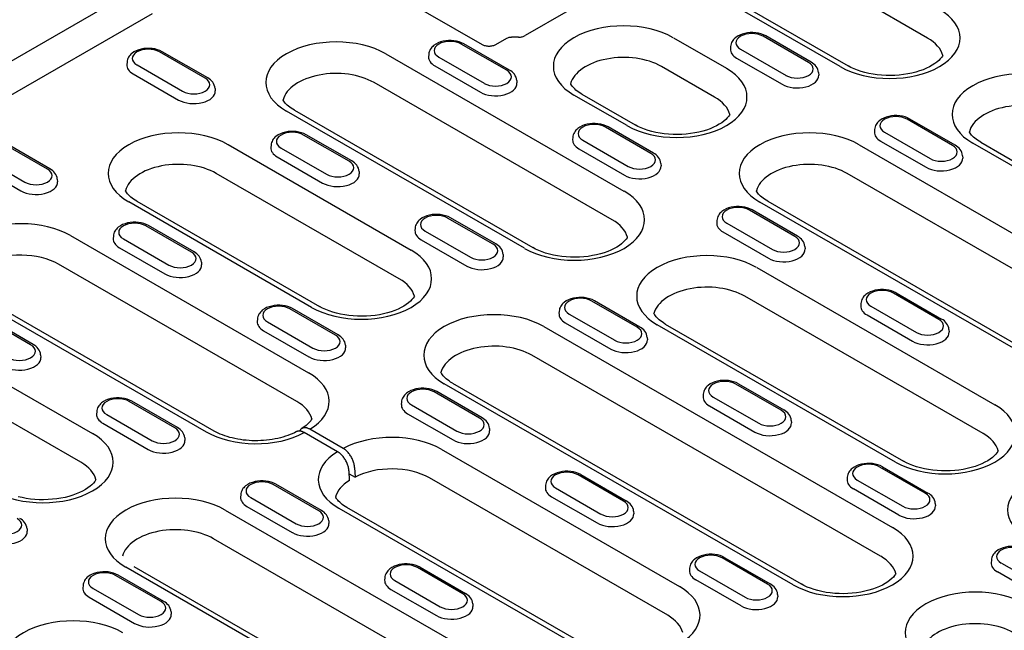
# Model space of a CAD drawing. Extents: x 98176 to 107591, y -2179 to 5233.
# Drawn here: x 98848 to 99014, y -1256 to -1153 of the extents above; entities that cross this region are included whole.
import ezdxf

# ---------------------------------------------------------------- set-up
doc = ezdxf.new("R2010")
doc.units = 0
doc.header["$LTSCALE"] = 2.5
doc.layers.add('DUENN-18', color=10, linetype='CONTINUOUS')
doc.layers.add('SICHTBAR', color=10, linetype='CONTINUOUS')

msp = doc.modelspace()

# ---------------------------------------------------------------- linework, layer by layer
at = {"layer": 'DUENN-18', "color": 133}
for p, q in [((99000.66, -1156.27), (98960.68, -1133.24)), ((98985.96, -1161.06), (98945.97, -1138.03)), ((98947.32, -1137.9), (98987.3, -1160.93)), ((98893.88, -1138.93), (98925.89, -1157.36)), ((98940.3, -1151.73), (98933.11, -1155.87)), ((98823.18, -1179.42), (98870.56, -1152.14)), ((98928.17, -1157.36), (98930.01, -1156.3)), ((98931.97, -1156.11), (98930.8, -1156.1)), ((98957.98, -1156.22), (98966.89, -1161.35)), ((98980.67, -1160.37), (98973.04, -1155.98)), ((98981.12, -1160.33), (98973.49, -1155.93)), ((98879.36, -1163.01), (98871.72, -1158.61)), ((98879.81, -1162.97), (98872.17, -1158.57)), ((98930.02, -1161.69), (98922.38, -1157.3)), ((98930.47, -1161.65), (98922.83, -1157.25)), ((98967.57, -1157.69), (98967.55, -1158.09)), ((98969.25, -1158.15), (98976.89, -1162.55)), ((98866.26, -1160.33), (98866.23, -1160.73)), ((98909.71, -1158.92), (98949.69, -1181.94)), ((98916.92, -1159.01), (98916.89, -1159.41)), ((98918.6, -1159.47), (98926.23, -1163.87)), ((98968.6, -1159.63), (98976.24, -1164.03)), ((98867.94, -1160.79), (98875.58, -1165.19)), ((98917.94, -1160.95), (98925.58, -1165.35)), ((98964.91, -1166.17), (98956, -1161.04)), ((98867.29, -1162.27), (98874.92, -1166.67)), ((98931.7, -1163.4), (98931.72, -1163.81)), ((98982.35, -1162.08), (98982.38, -1162.49)), ((98881.04, -1164.72), (98881.07, -1165.13)), ((98947.72, -1186.76), (98907.73, -1163.74)), ((98950.2, -1170.96), (98941.29, -1165.83)), ((98942.64, -1165.7), (98951.55, -1170.83)), ((98933.01, -1191.55), (98893.02, -1168.53)), ((98894.37, -1168.39), (98934.36, -1191.42)), ((99004.86, -1174.3), (98997.22, -1169.9)), ((99005.31, -1174.26), (98997.67, -1169.86)), ((98954.2, -1175.62), (98946.56, -1171.22)), ((98954.65, -1175.57), (98947.01, -1171.18)), ((98991.76, -1171.61), (98991.73, -1172.02)), ((98903.54, -1176.94), (98895.91, -1172.54)), ((98903.99, -1176.89), (98896.35, -1172.5)), ((98941.1, -1172.93), (98941.07, -1173.34)), ((98942.78, -1173.4), (98950.42, -1177.8)), ((98992.78, -1173.56), (99000.42, -1177.96)), ((98993.44, -1172.08), (99001.07, -1176.48)), ((98852.89, -1178.26), (98845.25, -1173.86)), ((98853.33, -1178.21), (98845.7, -1173.82)), ((98883.23, -1174.16), (98913.94, -1191.84)), ((98890.44, -1174.25), (98890.42, -1174.66)), ((98892.12, -1174.72), (98899.76, -1179.12)), ((98942.13, -1174.88), (98949.76, -1179.28)), ((98989.16, -1174.18), (99047.71, -1207.9)), ((99048.22, -1196.91), (99008.23, -1173.89)), ((99009.58, -1173.76), (99049.56, -1196.78)), ((98841.47, -1176.04), (98849.1, -1180.44)), ((98891.47, -1176.2), (98899.1, -1180.6)), ((99006.54, -1176.01), (99006.56, -1176.42)), ((98840.81, -1177.52), (98848.45, -1181.92)), ((98955.88, -1177.33), (98955.91, -1177.74)), ((98854.56, -1179.97), (98854.59, -1180.37)), ((98911.96, -1196.66), (98881.25, -1178.98)), ((98905.22, -1178.65), (98905.25, -1179.05)), ((99045.73, -1212.71), (98987.18, -1179)), ((98897.25, -1201.45), (98866.55, -1183.77)), ((98867.9, -1183.64), (98898.6, -1201.32)), ((98978.38, -1189.55), (98970.75, -1185.15)), ((98978.83, -1189.5), (98971.19, -1185.1)), ((99031.02, -1217.5), (98972.48, -1183.79)), ((98973.82, -1183.66), (99032.37, -1217.37)), ((98927.73, -1190.86), (98920.09, -1186.47)), ((98928.17, -1190.82), (98920.54, -1186.42)), ((98877.07, -1192.18), (98869.43, -1187.79)), ((98877.52, -1192.14), (98869.88, -1187.74)), ((98914.63, -1188.18), (98914.6, -1188.58)), ((98965.28, -1186.86), (98965.26, -1187.26)), ((98966.96, -1187.33), (98974.6, -1191.72)), ((98856.76, -1189.41), (98896.75, -1212.43)), ((98863.97, -1189.5), (98863.94, -1189.9)), ((98865.65, -1189.96), (98873.28, -1194.36)), ((98916.31, -1188.65), (98923.94, -1193.04)), ((98966.31, -1188.81), (98973.95, -1193.2)), ((98864.99, -1191.45), (98872.63, -1195.84)), ((98915.65, -1190.13), (98923.29, -1194.52)), ((98980.06, -1191.26), (98980.09, -1191.66)), ((98929.41, -1192.58), (98929.43, -1192.98)), ((98894.77, -1217.25), (98854.78, -1194.23)), ((98878.75, -1193.89), (98878.77, -1194.3)), ((98971.97, -1194.77), (99011.95, -1217.8)), ((98839.56, -1199.31), (98879.55, -1222.34)), ((98880.9, -1222.2), (98840.91, -1199.18)), ((99009.98, -1222.62), (98969.99, -1199.59)), ((99002.57, -1203.47), (98994.93, -1199.07)), ((98995.38, -1199.03), (99003.01, -1203.43)), ((98901.7, -1206.07), (98894.06, -1201.67)), ((98951.91, -1204.79), (98944.27, -1200.39)), ((98952.36, -1204.75), (98944.72, -1200.35)), ((98989.47, -1200.78), (98989.44, -1201.19)), ((98991.15, -1201.25), (98998.78, -1205.65)), ((98850.08, -1207.72), (98842.45, -1203.32)), ((98850.53, -1207.68), (98842.9, -1203.28)), ((98901.25, -1206.11), (98893.61, -1201.71)), ((98938.81, -1202.1), (98938.78, -1202.51)), ((98940.49, -1202.57), (98948.13, -1206.97)), ((98990.49, -1202.73), (98998.13, -1207.13)), ((98829.78, -1204.95), (98860.48, -1222.63)), ((98888.15, -1203.42), (98888.13, -1203.83)), ((98889.83, -1203.89), (98897.47, -1208.29)), ((98936.21, -1204.67), (98994.76, -1238.39)), ((98939.83, -1204.05), (98947.47, -1208.45)), ((98995.27, -1227.41), (98955.28, -1204.38)), ((98956.63, -1204.25), (98996.62, -1227.27)), ((98889.18, -1205.37), (98896.81, -1209.77)), ((98953.59, -1206.5), (98953.61, -1206.91)), ((99004.25, -1205.18), (99004.27, -1205.59)), ((98902.93, -1207.82), (98902.96, -1208.23)), ((98858.5, -1227.45), (98827.8, -1209.76)), ((98851.76, -1209.43), (98851.79, -1209.84)), ((98992.78, -1243.21), (98934.23, -1209.49)), ((98978.08, -1248), (98919.53, -1214.28)), ((98920.88, -1214.15), (98979.42, -1247.86)), ((98976.09, -1218.72), (98968.45, -1214.32)), ((98968.9, -1214.27), (98976.54, -1218.67)), ((98925.43, -1220.04), (98917.8, -1215.64)), ((98925.88, -1219.99), (98918.25, -1215.59)), ((98962.99, -1216.03), (98962.97, -1216.44)), ((98964.67, -1216.5), (98972.31, -1220.9)), ((98874.27, -1221.65), (98866.63, -1217.25)), ((98874.72, -1221.6), (98867.08, -1217.21)), ((98912.33, -1217.35), (98912.31, -1217.75)), ((98914.01, -1217.82), (98921.65, -1222.21)), ((98964.02, -1217.98), (98971.65, -1222.38)), ((98861.17, -1218.96), (98861.14, -1219.37)), ((98862.85, -1219.43), (98870.48, -1223.83)), ((98913.36, -1219.3), (98921, -1223.69)), ((98862.19, -1220.91), (98869.83, -1225.31)), ((98977.77, -1220.43), (98977.8, -1220.83)), ((98901.61, -1225.68), (98896.01, -1222.46)), ((98902.56, -1225.13), (98896.97, -1221.91)), ((98927.11, -1221.75), (98927.14, -1222.15)), ((98875.95, -1223.36), (98875.97, -1223.77)), ((98919.02, -1225.26), (98959.01, -1248.29)), ((98903.51, -1228.87), (98903.58, -1230.5)), ((98903.54, -1229.38), (98904.54, -1229.95)), ((98904.47, -1228.33), (98904.54, -1229.95)), ((98949.62, -1233.96), (98941.98, -1229.56)), ((98942.43, -1229.52), (98950.07, -1233.92)), ((99000.27, -1232.64), (98992.64, -1228.25)), ((98993.09, -1228.2), (99000.72, -1232.6)), ((98898.45, -1235.57), (98890.81, -1231.18)), ((98898.9, -1235.53), (98891.26, -1231.13)), ((98957.03, -1253.11), (98917.04, -1230.08)), ((98936.52, -1231.28), (98936.49, -1231.68)), ((98987.17, -1229.96), (98987.15, -1230.36)), ((98988.85, -1230.42), (98996.49, -1234.82)), ((98885.35, -1232.89), (98885.33, -1233.29)), ((98938.2, -1231.74), (98945.83, -1236.14)), ((98995.84, -1236.3), (98988.2, -1231.9)), ((98887.03, -1233.36), (98894.67, -1237.75)), ((98937.54, -1233.22), (98945.18, -1237.62)), ((99001.95, -1234.35), (99001.98, -1234.76)), ((98882.76, -1235.46), (98941.3, -1269.17)), ((98886.38, -1234.84), (98894.01, -1239.23)), ((98901.83, -1235.16), (98941.81, -1258.19)), ((98943.16, -1258.06), (98903.17, -1235.03)), ((98951.3, -1235.67), (98951.32, -1236.08)), ((98900.13, -1237.29), (98900.16, -1237.69)), ((98849.47, -1238.6), (98849.5, -1239.01)), ((98939.33, -1273.99), (98880.78, -1240.27)), ((98973.8, -1247.89), (98966.16, -1243.49)), ((98966.61, -1243.45), (98974.25, -1247.84)), ((99011.36, -1243.88), (99011.33, -1244.29)), ((99013.04, -1244.35), (99020.67, -1248.75)), ((98924.62, -1278.78), (98866.07, -1245.06)), ((98867.42, -1244.93), (98925.97, -1278.65)), ((98922.63, -1249.5), (98915, -1245.1)), ((98915.45, -1245.06), (98923.08, -1249.46)), ((98960.7, -1245.2), (98960.67, -1245.61)), ((98962.38, -1245.67), (98970.02, -1250.07)), ((99020.02, -1250.23), (99012.38, -1245.83)), ((98871.98, -1250.82), (98864.34, -1246.42)), ((98872.43, -1250.78), (98864.79, -1246.38)), ((98909.53, -1246.81), (98909.51, -1247.22)), ((98911.21, -1247.28), (98918.85, -1251.68)), ((98969.36, -1251.55), (98961.73, -1247.15)), ((98858.88, -1248.13), (98858.85, -1248.54)), ((98860.56, -1248.6), (98868.19, -1253)), ((98910.56, -1248.76), (98918.2, -1253.16)), ((98975.48, -1249.6), (98975.51, -1250)), ((98859.9, -1250.08), (98867.54, -1254.48)), ((98924.31, -1251.21), (98924.34, -1251.62)), ((98873.66, -1252.53), (98873.68, -1252.94))]:
    msp.add_line(p, q, dxfattribs=at)
at = {"layer": 'DUENN-18', "color": 133, "flags": 128}
for points in [[(98973.49, -1155.93), (98973.1, -1155.74), (98972.68, -1155.59), (98972.25, -1155.47), (98971.8, -1155.4), (98971.34, -1155.36), (98970.88, -1155.37), (98970.42, -1155.41), (98969.97, -1155.49), (98969.54, -1155.61), (98969.13, -1155.77), (98968.74, -1155.97), (98968.4, -1156.21), (98968.24, -1156.35), (98968.09, -1156.5), (98967.95, -1156.67), (98967.84, -1156.85), (98967.74, -1157.04), (98967.66, -1157.25), (98967.6, -1157.46), (98967.57, -1157.69)], [(98922.83, -1157.25), (98922.44, -1157.06), (98922.03, -1156.91), (98921.59, -1156.79), (98921.14, -1156.72), (98920.68, -1156.68), (98920.22, -1156.69), (98919.76, -1156.73), (98919.31, -1156.81), (98918.88, -1156.93), (98918.47, -1157.09), (98918.09, -1157.29), (98917.74, -1157.53), (98917.58, -1157.67), (98917.43, -1157.82), (98917.3, -1157.99), (98917.18, -1158.17), (98917.08, -1158.36), (98917, -1158.57), (98916.94, -1158.78), (98916.92, -1159.01)], [(98930.01, -1156.3), (98930.19, -1156.21), (98930.39, -1156.15), (98930.59, -1156.11), (98930.8, -1156.1)], [(98931.97, -1156.11), (98932.14, -1156.11), (98932.3, -1156.1), (98932.46, -1156.08), (98932.62, -1156.05), (98932.76, -1156.01), (98932.89, -1155.97), (98933.01, -1155.92), (98933.11, -1155.87)], [(98872.17, -1158.57), (98871.78, -1158.38), (98871.37, -1158.23), (98870.93, -1158.11), (98870.48, -1158.04), (98870.02, -1158), (98869.56, -1158.01), (98869.1, -1158.05), (98868.65, -1158.13), (98868.22, -1158.25), (98867.81, -1158.41), (98867.43, -1158.61), (98867.08, -1158.85), (98866.92, -1158.99), (98866.77, -1159.14), (98866.64, -1159.31), (98866.52, -1159.49), (98866.42, -1159.68), (98866.34, -1159.89), (98866.29, -1160.1), (98866.26, -1160.33)], [(98925.89, -1157.36), (98925.99, -1157.41), (98926.11, -1157.46), (98926.24, -1157.51), (98926.38, -1157.55), (98926.54, -1157.58), (98926.7, -1157.6), (98926.86, -1157.61), (98927.03, -1157.62)], [(98927.03, -1157.62), (98927.2, -1157.61), (98927.36, -1157.6), (98927.52, -1157.58), (98927.68, -1157.55), (98927.82, -1157.51), (98927.95, -1157.46), (98928.07, -1157.41), (98928.17, -1157.36)], [(98982.35, -1162.08), (98982.31, -1161.8), (98982.23, -1161.53), (98982.1, -1161.27), (98981.95, -1161.04), (98981.77, -1160.83), (98981.57, -1160.64), (98981.36, -1160.48), (98981.12, -1160.33)], [(98931.7, -1163.4), (98931.65, -1163.12), (98931.57, -1162.84), (98931.45, -1162.59), (98931.29, -1162.36), (98931.12, -1162.15), (98930.92, -1161.96), (98930.7, -1161.8), (98930.47, -1161.65)], [(98881.04, -1164.72), (98881, -1164.44), (98880.91, -1164.16), (98880.79, -1163.91), (98880.64, -1163.68), (98880.46, -1163.47), (98880.26, -1163.28), (98880.04, -1163.12), (98879.81, -1162.97)], [(98997.67, -1169.86), (98997.28, -1169.66), (98996.87, -1169.51), (98996.43, -1169.4), (98995.98, -1169.33), (98995.52, -1169.29), (98995.06, -1169.29), (98994.6, -1169.34), (98994.15, -1169.42), (98993.72, -1169.53), (98993.31, -1169.69), (98992.93, -1169.89), (98992.58, -1170.14), (98992.42, -1170.28), (98992.27, -1170.43), (98992.14, -1170.6), (98992.02, -1170.78), (98991.92, -1170.97), (98991.84, -1171.17), (98991.78, -1171.39), (98991.76, -1171.61)], [(98896.35, -1172.5), (98895.97, -1172.3), (98895.55, -1172.15), (98895.12, -1172.04), (98894.67, -1171.96), (98894.21, -1171.93), (98893.74, -1171.93), (98893.29, -1171.97), (98892.84, -1172.05), (98892.41, -1172.17), (98892, -1172.33), (98891.61, -1172.53), (98891.26, -1172.78), (98891.1, -1172.92), (98890.96, -1173.07), (98890.82, -1173.24), (98890.7, -1173.42), (98890.6, -1173.61), (98890.53, -1173.81), (98890.47, -1174.03), (98890.44, -1174.25)], [(98947.01, -1171.18), (98946.62, -1170.98), (98946.21, -1170.83), (98945.78, -1170.72), (98945.32, -1170.64), (98944.86, -1170.61), (98944.4, -1170.61), (98943.94, -1170.65), (98943.49, -1170.73), (98943.06, -1170.85), (98942.65, -1171.01), (98942.27, -1171.21), (98941.92, -1171.46), (98941.76, -1171.6), (98941.61, -1171.75), (98941.48, -1171.92), (98941.36, -1172.1), (98941.26, -1172.29), (98941.18, -1172.49), (98941.13, -1172.71), (98941.1, -1172.93)], [(99006.54, -1176.01), (99006.49, -1175.72), (99006.41, -1175.45), (99006.29, -1175.2), (99006.13, -1174.97), (99005.96, -1174.76), (99005.76, -1174.57), (99005.54, -1174.4), (99005.31, -1174.26)], [(98905.22, -1178.65), (98905.18, -1178.36), (98905.1, -1178.09), (98904.97, -1177.84), (98904.82, -1177.6), (98904.64, -1177.4), (98904.44, -1177.21), (98904.22, -1177.04), (98903.99, -1176.89)], [(98955.88, -1177.33), (98955.84, -1177.04), (98955.75, -1176.77), (98955.63, -1176.52), (98955.48, -1176.29), (98955.3, -1176.08), (98955.1, -1175.89), (98954.88, -1175.72), (98954.65, -1175.57)], [(98854.56, -1179.97), (98854.52, -1179.68), (98854.44, -1179.41), (98854.32, -1179.16), (98854.16, -1178.92), (98853.98, -1178.71), (98853.78, -1178.53), (98853.57, -1178.36), (98853.33, -1178.21)], [(98971.19, -1185.1), (98970.81, -1184.91), (98970.39, -1184.76), (98969.96, -1184.65), (98969.51, -1184.57), (98969.05, -1184.54), (98968.58, -1184.54), (98968.13, -1184.58), (98967.68, -1184.66), (98967.25, -1184.78), (98966.84, -1184.94), (98966.45, -1185.14), (98966.1, -1185.38), (98965.94, -1185.52), (98965.8, -1185.68), (98965.66, -1185.84), (98965.54, -1186.02), (98965.44, -1186.21), (98965.37, -1186.42), (98965.31, -1186.64), (98965.28, -1186.86)], [(98920.54, -1186.42), (98920.15, -1186.23), (98919.74, -1186.08), (98919.3, -1185.96), (98918.85, -1185.89), (98918.39, -1185.85), (98917.93, -1185.86), (98917.47, -1185.9), (98917.02, -1185.98), (98916.59, -1186.1), (98916.18, -1186.26), (98915.8, -1186.46), (98915.45, -1186.7), (98915.29, -1186.84), (98915.14, -1187), (98915.01, -1187.16), (98914.89, -1187.34), (98914.79, -1187.53), (98914.71, -1187.74), (98914.65, -1187.96), (98914.63, -1188.18)], [(98869.88, -1187.74), (98869.49, -1187.55), (98869.08, -1187.4), (98868.64, -1187.28), (98868.19, -1187.21), (98867.73, -1187.17), (98867.27, -1187.18), (98866.81, -1187.22), (98866.36, -1187.3), (98865.93, -1187.42), (98865.52, -1187.58), (98865.14, -1187.78), (98864.79, -1188.02), (98864.63, -1188.16), (98864.48, -1188.31), (98864.35, -1188.48), (98864.23, -1188.66), (98864.13, -1188.85), (98864.05, -1189.06), (98864, -1189.27), (98863.97, -1189.5)], [(98980.06, -1191.26), (98980.02, -1190.97), (98979.94, -1190.7), (98979.81, -1190.44), (98979.66, -1190.21), (98979.48, -1190), (98979.28, -1189.82), (98979.06, -1189.65), (98978.83, -1189.5)], [(98929.41, -1192.58), (98929.36, -1192.29), (98929.28, -1192.02), (98929.16, -1191.76), (98929, -1191.53), (98928.82, -1191.32), (98928.62, -1191.13), (98928.41, -1190.97), (98928.17, -1190.82)], [(98878.75, -1193.89), (98878.71, -1193.61), (98878.62, -1193.34), (98878.5, -1193.08), (98878.35, -1192.85), (98878.17, -1192.64), (98877.97, -1192.45), (98877.75, -1192.29), (98877.52, -1192.14)], [(98944.72, -1200.35), (98944.33, -1200.16), (98943.92, -1200), (98943.48, -1199.89), (98943.03, -1199.82), (98942.57, -1199.78), (98942.11, -1199.78), (98941.65, -1199.83), (98941.2, -1199.91), (98940.77, -1200.03), (98940.36, -1200.18), (98939.98, -1200.38), (98939.63, -1200.63), (98939.47, -1200.77), (98939.32, -1200.92), (98939.19, -1201.09), (98939.07, -1201.27), (98938.97, -1201.46), (98938.89, -1201.67), (98938.84, -1201.88), (98938.81, -1202.1)], [(98995.38, -1199.03), (98994.99, -1198.84), (98994.58, -1198.68), (98994.14, -1198.57), (98993.69, -1198.5), (98993.23, -1198.46), (98992.77, -1198.46), (98992.31, -1198.51), (98991.86, -1198.59), (98991.43, -1198.71), (98991.02, -1198.87), (98990.64, -1199.06), (98990.29, -1199.31), (98990.13, -1199.45), (98989.98, -1199.6), (98989.85, -1199.77), (98989.73, -1199.95), (98989.63, -1200.14), (98989.55, -1200.35), (98989.49, -1200.56), (98989.47, -1200.78)], [(98894.06, -1201.67), (98893.68, -1201.47), (98893.26, -1201.32), (98892.83, -1201.21), (98892.38, -1201.14), (98891.92, -1201.1), (98891.45, -1201.1), (98890.99, -1201.15), (98890.55, -1201.23), (98890.11, -1201.34), (98889.7, -1201.5), (98889.32, -1201.7), (98888.97, -1201.95), (98888.81, -1202.09), (98888.67, -1202.24), (98888.53, -1202.41), (98888.41, -1202.59), (98888.31, -1202.78), (98888.23, -1202.98), (98888.18, -1203.2), (98888.15, -1203.42)], [(98953.59, -1206.5), (98953.55, -1206.22), (98953.46, -1205.94), (98953.34, -1205.69), (98953.19, -1205.46), (98953.01, -1205.25), (98952.81, -1205.06), (98952.59, -1204.89), (98952.36, -1204.75)], [(99004.25, -1205.18), (99004.2, -1204.9), (99004.12, -1204.62), (99004, -1204.37), (99003.84, -1204.14), (99003.66, -1203.93), (99003.47, -1203.74), (99003.25, -1203.57), (99003.01, -1203.43)], [(98902.93, -1207.82), (98902.89, -1207.53), (98902.8, -1207.26), (98902.68, -1207.01), (98902.53, -1206.78), (98902.35, -1206.57), (98902.15, -1206.38), (98901.93, -1206.21), (98901.7, -1206.07)], [(98851.76, -1209.43), (98851.72, -1209.15), (98851.64, -1208.87), (98851.52, -1208.62), (98851.36, -1208.39), (98851.18, -1208.18), (98850.98, -1207.99), (98850.77, -1207.83), (98850.53, -1207.68)], [(98968.9, -1214.27), (98968.52, -1214.08), (98968.1, -1213.93), (98967.67, -1213.82), (98967.22, -1213.74), (98966.76, -1213.71), (98966.29, -1213.71), (98965.84, -1213.75), (98965.39, -1213.83), (98964.95, -1213.95), (98964.54, -1214.11), (98964.16, -1214.31), (98963.81, -1214.55), (98963.65, -1214.69), (98963.51, -1214.85), (98963.37, -1215.01), (98963.25, -1215.19), (98963.15, -1215.39), (98963.07, -1215.59), (98963.02, -1215.81), (98962.99, -1216.03)], [(98918.25, -1215.59), (98917.86, -1215.4), (98917.45, -1215.25), (98917.01, -1215.14), (98916.56, -1215.06), (98916.1, -1215.03), (98915.64, -1215.03), (98915.18, -1215.07), (98914.73, -1215.15), (98914.3, -1215.27), (98913.89, -1215.43), (98913.5, -1215.63), (98913.16, -1215.87), (98913, -1216.01), (98912.85, -1216.17), (98912.71, -1216.33), (98912.6, -1216.51), (98912.5, -1216.71), (98912.42, -1216.91), (98912.36, -1217.13), (98912.33, -1217.35)], [(98867.08, -1217.21), (98866.69, -1217.01), (98866.28, -1216.86), (98865.84, -1216.75), (98865.39, -1216.67), (98864.93, -1216.64), (98864.47, -1216.64), (98864.01, -1216.68), (98863.56, -1216.76), (98863.13, -1216.88), (98862.72, -1217.04), (98862.34, -1217.24), (98861.99, -1217.49), (98861.83, -1217.63), (98861.68, -1217.78), (98861.55, -1217.95), (98861.43, -1218.13), (98861.33, -1218.32), (98861.25, -1218.52), (98861.2, -1218.74), (98861.17, -1218.96)], [(98977.77, -1220.43), (98977.73, -1220.14), (98977.64, -1219.87), (98977.52, -1219.61), (98977.37, -1219.38), (98977.19, -1219.17), (98976.99, -1218.99), (98976.77, -1218.82), (98976.54, -1218.67)], [(98927.11, -1221.75), (98927.07, -1221.46), (98926.99, -1221.19), (98926.87, -1220.93), (98926.71, -1220.7), (98926.53, -1220.49), (98926.33, -1220.31), (98926.12, -1220.14), (98925.88, -1219.99)], [(98875.95, -1223.36), (98875.91, -1223.07), (98875.82, -1222.8), (98875.7, -1222.55), (98875.55, -1222.31), (98875.37, -1222.11), (98875.17, -1221.92), (98874.95, -1221.75), (98874.72, -1221.6)], [(98894.68, -1222.32), (98894.36, -1222.49), (98894.01, -1222.65), (98893.64, -1222.81), (98893.25, -1222.95), (98892.85, -1223.09), (98892.44, -1223.22), (98892, -1223.33), (98891.56, -1223.44), (98891.11, -1223.53), (98890.64, -1223.62), (98890.17, -1223.69), (98889.69, -1223.74), (98889.2, -1223.78), (98888.72, -1223.81), (98888.22, -1223.83), (98887.73, -1223.83), (98887.24, -1223.82), (98886.75, -1223.8), (98886.26, -1223.76), (98885.78, -1223.71), (98885.31, -1223.64), (98884.84, -1223.56), (98884.38, -1223.47), (98883.93, -1223.37), (98883.5, -1223.26), (98883.08, -1223.13), (98882.67, -1223), (98882.28, -1222.86), (98881.9, -1222.7), (98881.55, -1222.54), (98881.21, -1222.38), (98880.9, -1222.2)], [(98896.01, -1222.46), (98895.95, -1222.43), (98895.89, -1222.4), (98895.83, -1222.37), (98895.77, -1222.34), (98895.71, -1222.32), (98895.65, -1222.29), (98895.59, -1222.27), (98895.53, -1222.26), (98895.47, -1222.24), (98895.41, -1222.23), (98895.35, -1222.22), (98895.29, -1222.21), (98895.24, -1222.21), (98895.18, -1222.2), (98895.13, -1222.2), (98895.08, -1222.21), (98895.02, -1222.21), (98894.97, -1222.22), (98894.92, -1222.23), (98894.87, -1222.24), (98894.82, -1222.26), (98894.77, -1222.28), (98894.73, -1222.3), (98894.68, -1222.32)], [(98896.97, -1221.91), (98896.87, -1221.86), (98896.78, -1221.82), (98896.69, -1221.78), (98896.6, -1221.74), (98896.51, -1221.72), (98896.43, -1221.69), (98896.34, -1221.67), (98896.25, -1221.66), (98896.17, -1221.66), (98896.09, -1221.65), (98896.01, -1221.66), (98895.93, -1221.67), (98895.86, -1221.68), (98895.78, -1221.71), (98895.71, -1221.73), (98895.65, -1221.76), (98895.58, -1221.8), (98895.52, -1221.84), (98895.46, -1221.89), (98895.41, -1221.95), (98895.36, -1222), (98895.31, -1222.07), (98895.27, -1222.13), (98895.23, -1222.21)], [(98903.51, -1228.87), (98903.5, -1228.73), (98903.48, -1228.58), (98903.46, -1228.43), (98903.43, -1228.28), (98903.39, -1228.12), (98903.34, -1227.97), (98903.29, -1227.81), (98903.23, -1227.66), (98903.16, -1227.5), (98903.09, -1227.35), (98903.01, -1227.2), (98902.92, -1227.05), (98902.83, -1226.9), (98902.74, -1226.76), (98902.64, -1226.63), (98902.53, -1226.5), (98902.42, -1226.37), (98902.31, -1226.25), (98902.2, -1226.14), (98902.09, -1226.03), (98901.97, -1225.93), (98901.85, -1225.84), (98901.73, -1225.76), (98901.61, -1225.68)], [(98904.47, -1228.33), (98904.46, -1228.18), (98904.44, -1228.03), (98904.41, -1227.88), (98904.38, -1227.73), (98904.34, -1227.57), (98904.29, -1227.42), (98904.24, -1227.26), (98904.18, -1227.11), (98904.11, -1226.95), (98904.04, -1226.8), (98903.96, -1226.65), (98903.88, -1226.5), (98903.79, -1226.35), (98903.69, -1226.21), (98903.59, -1226.08), (98903.49, -1225.95), (98903.38, -1225.82), (98903.27, -1225.7), (98903.16, -1225.59), (98903.04, -1225.48), (98902.92, -1225.38), (98902.8, -1225.29), (98902.68, -1225.21), (98902.56, -1225.13)], [(98993.09, -1228.2), (98992.7, -1228.01), (98992.29, -1227.86), (98991.85, -1227.74), (98991.4, -1227.67), (98990.94, -1227.63), (98990.48, -1227.64), (98990.02, -1227.68), (98989.57, -1227.76), (98989.14, -1227.88), (98988.73, -1228.04), (98988.34, -1228.24), (98988, -1228.48), (98987.84, -1228.62), (98987.69, -1228.77), (98987.55, -1228.94), (98987.44, -1229.12), (98987.34, -1229.31), (98987.26, -1229.52), (98987.2, -1229.73), (98987.17, -1229.96)], [(98942.43, -1229.52), (98942.04, -1229.33), (98941.63, -1229.17), (98941.19, -1229.06), (98940.74, -1228.99), (98940.28, -1228.95), (98939.82, -1228.96), (98939.36, -1229), (98938.91, -1229.08), (98938.48, -1229.2), (98938.07, -1229.36), (98937.69, -1229.56), (98937.34, -1229.8), (98937.18, -1229.94), (98937.03, -1230.09), (98936.9, -1230.26), (98936.78, -1230.44), (98936.68, -1230.63), (98936.6, -1230.84), (98936.55, -1231.05), (98936.52, -1231.28)], [(98891.26, -1231.13), (98890.88, -1230.94), (98890.46, -1230.79), (98890.03, -1230.67), (98889.58, -1230.6), (98889.12, -1230.56), (98888.65, -1230.57), (98888.19, -1230.61), (98887.75, -1230.69), (98887.31, -1230.81), (98886.9, -1230.97), (98886.52, -1231.17), (98886.17, -1231.41), (98886.01, -1231.55), (98885.87, -1231.71), (98885.73, -1231.87), (98885.61, -1232.05), (98885.51, -1232.24), (98885.43, -1232.45), (98885.38, -1232.67), (98885.35, -1232.89)], [(99001.95, -1234.35), (99001.91, -1234.07), (99001.83, -1233.79), (99001.71, -1233.54), (99001.55, -1233.31), (99001.37, -1233.1), (99001.17, -1232.91), (99000.96, -1232.75), (99000.72, -1232.6)], [(98951.3, -1235.67), (98951.26, -1235.39), (98951.17, -1235.11), (98951.05, -1234.86), (98950.9, -1234.63), (98950.72, -1234.42), (98950.52, -1234.23), (98950.3, -1234.07), (98950.07, -1233.92)], [(98900.13, -1237.29), (98900.09, -1237), (98900, -1236.73), (98899.88, -1236.47), (98899.73, -1236.24), (98899.55, -1236.03), (98899.35, -1235.84), (98899.13, -1235.68), (98898.9, -1235.53)], [(98849.47, -1238.6), (98849.43, -1238.32), (98849.35, -1238.05), (98849.23, -1237.79), (98849.07, -1237.56), (98848.89, -1237.35), (98848.69, -1237.16), (98848.48, -1237), (98848.24, -1236.85)], [(98966.61, -1243.45), (98966.23, -1243.25), (98965.81, -1243.1), (98965.38, -1242.99), (98964.93, -1242.91), (98964.47, -1242.88), (98964, -1242.88), (98963.54, -1242.92), (98963.1, -1243), (98962.66, -1243.12), (98962.25, -1243.28), (98961.87, -1243.48), (98961.52, -1243.73), (98961.36, -1243.87), (98961.22, -1244.02), (98961.08, -1244.19), (98960.96, -1244.36), (98960.86, -1244.56), (98960.78, -1244.76), (98960.73, -1244.98), (98960.7, -1245.2)], [(99017.27, -1242.13), (99016.88, -1241.93), (99016.47, -1241.78), (99016.03, -1241.67), (99015.58, -1241.59), (99015.12, -1241.56), (99014.66, -1241.56), (99014.2, -1241.6), (99013.75, -1241.68), (99013.32, -1241.8), (99012.91, -1241.96), (99012.53, -1242.16), (99012.18, -1242.41), (99012.02, -1242.55), (99011.87, -1242.7), (99011.74, -1242.87), (99011.62, -1243.05), (99011.52, -1243.24), (99011.44, -1243.44), (99011.39, -1243.66), (99011.36, -1243.88)], [(98915.45, -1245.06), (98915.06, -1244.87), (98914.65, -1244.71), (98914.21, -1244.6), (98913.76, -1244.53), (98913.3, -1244.49), (98912.84, -1244.49), (98912.38, -1244.54), (98911.93, -1244.62), (98911.5, -1244.74), (98911.09, -1244.89), (98910.7, -1245.09), (98910.36, -1245.34), (98910.2, -1245.48), (98910.05, -1245.63), (98909.91, -1245.8), (98909.8, -1245.98), (98909.7, -1246.17), (98909.62, -1246.38), (98909.56, -1246.59), (98909.53, -1246.81)], [(98864.79, -1246.38), (98864.4, -1246.19), (98863.99, -1246.03), (98863.55, -1245.92), (98863.1, -1245.85), (98862.64, -1245.81), (98862.18, -1245.81), (98861.72, -1245.86), (98861.27, -1245.94), (98860.84, -1246.05), (98860.43, -1246.21), (98860.05, -1246.41), (98859.7, -1246.66), (98859.54, -1246.8), (98859.39, -1246.95), (98859.26, -1247.12), (98859.14, -1247.3), (98859.04, -1247.49), (98858.96, -1247.7), (98858.91, -1247.91), (98858.88, -1248.13)], [(98975.48, -1249.6), (98975.44, -1249.31), (98975.35, -1249.04), (98975.23, -1248.79), (98975.08, -1248.55), (98974.9, -1248.35), (98974.7, -1248.16), (98974.48, -1247.99), (98974.25, -1247.84)], [(98924.31, -1251.21), (98924.27, -1250.93), (98924.19, -1250.65), (98924.07, -1250.4), (98923.91, -1250.17), (98923.73, -1249.96), (98923.53, -1249.77), (98923.32, -1249.6), (98923.08, -1249.46)], [(98873.66, -1252.53), (98873.62, -1252.24), (98873.53, -1251.97), (98873.41, -1251.72), (98873.26, -1251.49), (98873.08, -1251.28), (98872.88, -1251.09), (98872.66, -1250.92), (98872.43, -1250.78)]]:
    msp.add_lwpolyline(points, dxfattribs=at)
at = {"layer": 'DUENN-18', "color": 133}
for points in [[(99003.2, -1159.18), (99003.14, -1159.29), (99002.99, -1159.52), (99002.79, -1159.76), (99002.53, -1160.03), (99002.22, -1160.3), (99001.86, -1160.57), (99001.44, -1160.84), (99000.98, -1161.1), (99000.46, -1161.35), (98999.91, -1161.59), (98999.31, -1161.8), (98998.68, -1161.99), (98998.02, -1162.15), (98997.33, -1162.29), (98996.62, -1162.4), (98995.9, -1162.49), (98995.16, -1162.54), (98994.42, -1162.56), (98993.68, -1162.55), (98992.94, -1162.51), (98992.21, -1162.43), (98991.5, -1162.33), (98990.8, -1162.2), (98990.13, -1162.05), (98989.49, -1161.86), (98988.88, -1161.66), (98988.31, -1161.43), (98987.79, -1161.19), (98987.3, -1160.93)], [(98942.64, -1165.7), (98942.35, -1165.53), (98942.09, -1165.35), (98941.85, -1165.18), (98941.63, -1165), (98941.43, -1164.82), (98941.26, -1164.65), (98941.1, -1164.48), (98940.97, -1164.32), (98940.86, -1164.17), (98940.77, -1164.02), (98940.73, -1163.94)], [(98894.37, -1168.39), (98894.08, -1168.22), (98893.82, -1168.05), (98893.58, -1167.87), (98893.36, -1167.69), (98893.16, -1167.52), (98892.99, -1167.34), (98892.83, -1167.18), (98892.7, -1167.01), (98892.59, -1166.86), (98892.5, -1166.71), (98892.46, -1166.64)], [(98967.45, -1169.08), (98967.39, -1169.19), (98967.23, -1169.42), (98967.03, -1169.66), (98966.78, -1169.93), (98966.47, -1170.2), (98966.1, -1170.47), (98965.69, -1170.74), (98965.22, -1171), (98964.71, -1171.25), (98964.15, -1171.49), (98963.55, -1171.7), (98962.92, -1171.89), (98962.26, -1172.06), (98961.57, -1172.19), (98960.87, -1172.31), (98960.14, -1172.39), (98959.41, -1172.44), (98958.67, -1172.46), (98957.92, -1172.45), (98957.19, -1172.41), (98956.46, -1172.34), (98955.74, -1172.23), (98955.05, -1172.1), (98954.38, -1171.95), (98953.74, -1171.76), (98953.13, -1171.56), (98952.56, -1171.33), (98952.03, -1171.09), (98951.55, -1170.83)], [(99009.58, -1173.76), (99009.29, -1173.58), (99009.03, -1173.41), (99008.79, -1173.23), (99008.57, -1173.06), (99008.37, -1172.88), (99008.19, -1172.71), (99008.04, -1172.54), (99007.91, -1172.38), (99007.8, -1172.22), (99007.71, -1172.07), (99007.67, -1172)], [(98867.9, -1183.64), (98867.61, -1183.47), (98867.35, -1183.29), (98867.1, -1183.11), (98866.88, -1182.94), (98866.69, -1182.76), (98866.51, -1182.59), (98866.36, -1182.42), (98866.23, -1182.26), (98866.12, -1182.1), (98866.03, -1181.96), (98865.99, -1181.88)], [(98973.82, -1183.66), (98973.54, -1183.48), (98973.27, -1183.31), (98973.03, -1183.13), (98972.81, -1182.96), (98972.61, -1182.78), (98972.44, -1182.61), (98972.29, -1182.44), (98972.16, -1182.28), (98972.05, -1182.12), (98971.96, -1181.98), (98971.92, -1181.9)], [(98950.25, -1189.67), (98950.2, -1189.78), (98950.04, -1190.01), (98949.84, -1190.25), (98949.58, -1190.52), (98949.27, -1190.79), (98948.91, -1191.06), (98948.49, -1191.33), (98948.03, -1191.59), (98947.51, -1191.84), (98946.96, -1192.08), (98946.36, -1192.29), (98945.73, -1192.48), (98945.07, -1192.65), (98944.38, -1192.78), (98943.67, -1192.9), (98942.95, -1192.98), (98942.21, -1193.03), (98941.47, -1193.05), (98940.73, -1193.04), (98939.99, -1193), (98939.26, -1192.93), (98938.55, -1192.82), (98937.86, -1192.69), (98937.19, -1192.54), (98936.54, -1192.35), (98935.94, -1192.15), (98935.37, -1191.92), (98934.84, -1191.68), (98934.36, -1191.42)], [(98914.5, -1199.57), (98914.44, -1199.68), (98914.29, -1199.91), (98914.08, -1200.15), (98913.83, -1200.42), (98913.52, -1200.69), (98913.15, -1200.96), (98912.74, -1201.23), (98912.27, -1201.5), (98911.76, -1201.74), (98911.2, -1201.98), (98910.61, -1202.19), (98909.98, -1202.38), (98909.31, -1202.55), (98908.63, -1202.69), (98907.92, -1202.8), (98907.19, -1202.88), (98906.46, -1202.93), (98905.72, -1202.95), (98904.98, -1202.94), (98904.24, -1202.9), (98903.51, -1202.83), (98902.8, -1202.73), (98902.1, -1202.6), (98901.43, -1202.44), (98900.79, -1202.26), (98900.18, -1202.05), (98899.61, -1201.82), (98899.08, -1201.58), (98898.6, -1201.32)], [(98956.63, -1204.25), (98956.34, -1204.07), (98956.08, -1203.9), (98955.84, -1203.72), (98955.62, -1203.55), (98955.42, -1203.37), (98955.25, -1203.2), (98955.09, -1203.03), (98954.96, -1202.87), (98954.85, -1202.71), (98954.76, -1202.57), (98954.72, -1202.49)], [(98920.88, -1214.15), (98920.59, -1213.98), (98920.33, -1213.8), (98920.08, -1213.62), (98919.86, -1213.45), (98919.67, -1213.27), (98919.49, -1213.1), (98919.34, -1212.93), (98919.21, -1212.77), (98919.1, -1212.61), (98919.01, -1212.47), (98918.97, -1212.39)], [(98897.3, -1220.15), (98897.29, -1220.19), (98897.2, -1220.33), (98897.1, -1220.48), (98896.99, -1220.63), (98896.85, -1220.79), (98896.69, -1220.95), (98896.51, -1221.12), (98896.31, -1221.29), (98896.09, -1221.46), (98895.85, -1221.63), (98895.6, -1221.79)], [(99012.51, -1225.52), (99012.46, -1225.63), (99012.3, -1225.86), (99012.1, -1226.11), (99011.84, -1226.37), (99011.53, -1226.64), (99011.17, -1226.92), (99010.75, -1227.19), (99010.29, -1227.45), (99009.77, -1227.7), (99009.22, -1227.93), (99008.62, -1228.14), (99007.99, -1228.33), (99007.33, -1228.5), (99006.64, -1228.64), (99005.93, -1228.75), (99005.21, -1228.83), (99004.47, -1228.88), (99003.73, -1228.9), (99002.99, -1228.89), (99002.25, -1228.85), (99001.53, -1228.78), (99000.81, -1228.68), (99000.12, -1228.55), (98999.45, -1228.39), (98998.8, -1228.21), (98998.2, -1228), (98997.63, -1227.78), (98997.1, -1227.53), (98996.62, -1227.27)], [(98861.04, -1230.35), (98860.98, -1230.46), (98860.83, -1230.69), (98860.63, -1230.94), (98860.37, -1231.2), (98860.06, -1231.47), (98859.7, -1231.75), (98859.28, -1232.02), (98858.81, -1232.28), (98858.3, -1232.53), (98857.74, -1232.76), (98857.15, -1232.97), (98856.52, -1233.16), (98855.86, -1233.33), (98855.17, -1233.47), (98854.46, -1233.58), (98853.74, -1233.66), (98853, -1233.71), (98852.26, -1233.73), (98851.52, -1233.72), (98850.78, -1233.68), (98850.05, -1233.61), (98849.34, -1233.51), (98848.64, -1233.38), (98847.97, -1233.22)], [(98903.17, -1235.03), (98902.89, -1234.86), (98902.62, -1234.68), (98902.38, -1234.51), (98902.16, -1234.33), (98901.96, -1234.15), (98901.79, -1233.98), (98901.64, -1233.81), (98901.51, -1233.65), (98901.4, -1233.5), (98901.3, -1233.35), (98901.27, -1233.28)], [(98995.32, -1246.11), (98995.26, -1246.22), (98995.11, -1246.45), (98994.91, -1246.7), (98994.65, -1246.96), (98994.34, -1247.23), (98993.98, -1247.51), (98993.56, -1247.78), (98993.09, -1248.04), (98992.58, -1248.29), (98992.02, -1248.52), (98991.43, -1248.73), (98990.8, -1248.92), (98990.14, -1249.09), (98989.45, -1249.23), (98988.74, -1249.34), (98988.02, -1249.42), (98987.28, -1249.47), (98986.54, -1249.49), (98985.8, -1249.48), (98985.06, -1249.44), (98984.33, -1249.37), (98983.62, -1249.27), (98982.92, -1249.14), (98982.25, -1248.98), (98981.61, -1248.8), (98981, -1248.59), (98980.43, -1248.37), (98979.91, -1248.12), (98979.42, -1247.86)]]:
    msp.add_lwpolyline(points, dxfattribs=at)
for centre, major_axis, start_param, end_param in [((98994.3, -1156.26), (11.8, 0), 3.926991, 7.068583), ((98949.63, -1161.03), (-11.8, 0), 3.926991, 7.068583), ((98971.15, -1157.07), (-2.68, 0), 3.926991, 7.068583), ((98901.36, -1163.72), (-11.8, 0), 3.926991, 7.068583), ((98920.49, -1158.38), (-2.68, 0), 3.926991, 7.068583), ((98994.3, -1159.94), (9, 0), 0.147174, 0.785398), ((98869.83, -1159.7), (-2.68, 0), 3.926991, 7.068583), ((98971.15, -1158.17), (-3.6, 0), 6.246262, 7.068583), ((98920.49, -1159.49), (-3.6, 0), 6.246262, 7.068583), ((98949.63, -1164.71), (-9, 0), 3.926991, 6.135931), ((98869.83, -1160.81), (-3.6, 0), 6.246262, 7.068583), ((98901.36, -1167.4), (-9, 0), 3.926991, 6.135931), ((98928.12, -1162.78), (2.68, 0), 3.926991, 7.068583), ((98958.54, -1166.16), (11.8, 0), 3.926991, 7.068583), ((98978.78, -1161.46), (2.68, 0), 3.926991, 7.068583), ((99016.57, -1169.08), (-11.8, 0), 3.926991, 7.068583), ((98877.47, -1164.1), (2.68, 0), 3.926991, 7.068583), ((98978.78, -1162.57), (3.6, 0), 3.926991, 6.320109), ((98877.47, -1165.21), (3.6, 0), 3.926991, 6.320109), ((98928.12, -1163.89), (3.6, 0), 3.926991, 6.320109), ((98958.54, -1169.84), (9, 0), 0.147174, 0.785398), ((99016.57, -1172.76), (-9, 0), 3.926991, 6.135931), ((98995.33, -1170.99), (-2.68, 0), 3.926991, 7.068583), ((98874.89, -1178.97), (-11.8, 0), 3.926991, 7.068583), ((98894.01, -1173.63), (-2.68, 0), 3.926991, 7.068583), ((98944.67, -1172.31), (-2.68, 0), 3.926991, 7.068583), ((98980.82, -1178.98), (-11.8, 0), 3.926991, 7.068583), ((98944.67, -1173.41), (-3.6, 0), 6.246262, 7.068583), ((98995.33, -1172.1), (-3.6, 0), 6.246262, 7.068583), ((98894.01, -1174.73), (-3.6, 0), 6.246262, 7.068583), ((99002.96, -1175.39), (2.68, 0), 3.926991, 7.068583), ((98952.31, -1176.71), (2.68, 0), 3.926991, 7.068583), ((99002.96, -1176.49), (3.6, 0), 3.926991, 6.320109), ((98850.99, -1179.35), (2.68, 0), 3.926991, 7.068583), ((98874.89, -1182.65), (-9, 0), 3.926991, 6.135931), ((98901.65, -1178.03), (2.68, 0), 3.926991, 7.068583), ((98952.31, -1177.81), (3.6, 0), 3.926991, 6.320109), ((98980.82, -1182.66), (-9, 0), 3.926991, 6.135931), ((98901.65, -1179.13), (3.6, 0), 3.926991, 6.320109), ((98850.99, -1180.45), (3.6, 0), 3.926991, 6.320109), ((98941.35, -1186.75), (11.8, 0), 3.926991, 7.068583), ((98968.85, -1186.24), (-2.68, 0), 3.926991, 7.068583), ((98848.42, -1194.21), (11.8, 0), 0.785398, 2.329492), ((98918.2, -1187.56), (-2.68, 0), 3.926991, 7.068583), ((98941.35, -1190.43), (9, 0), 0.147174, 0.785398), ((98867.54, -1188.88), (-2.68, 0), 3.926991, 7.068583), ((98968.85, -1187.34), (-3.6, 0), 6.246262, 7.068583), ((98867.54, -1189.98), (-3.6, 0), 6.246262, 7.068583), ((98918.2, -1188.66), (-3.6, 0), 6.246262, 7.068583), ((98976.49, -1190.63), (2.68, 0), 3.926991, 7.068583), ((98925.83, -1191.95), (2.68, 0), 3.926991, 7.068583), ((98976.49, -1191.74), (3.6, 0), 3.926991, 6.320109), ((98848.42, -1197.89), (-9, 0), 3.926991, 5.46278), ((98875.18, -1193.27), (2.68, 0), 3.926991, 7.068583), ((98905.6, -1196.65), (11.8, 0), 3.926991, 7.068583), ((98925.83, -1193.06), (3.6, 0), 3.926991, 6.320109), ((98963.62, -1199.57), (-11.8, 0), 3.926991, 7.068583), ((98875.18, -1194.38), (3.6, 0), 3.926991, 6.320109), ((98905.6, -1200.33), (9, 0), 0.147174, 0.785398), ((98963.62, -1203.25), (-9, 0), 3.926991, 6.135931), ((98942.38, -1201.48), (-2.68, 0), 3.926991, 7.068583), ((98993.04, -1200.16), (-2.68, 0), 3.926991, 7.068583), ((98891.72, -1202.8), (-2.68, 0), 3.926991, 7.068583), ((98993.04, -1201.27), (-3.6, 0), 6.246262, 7.068583), ((98927.87, -1209.48), (-11.8, 0), 3.926991, 7.068583), ((98942.38, -1202.59), (-3.6, 0), 6.246262, 7.068583), ((98891.72, -1203.91), (-3.6, 0), 6.246262, 7.068583), ((98950.02, -1205.88), (2.68, 0), 3.926991, 7.068583), ((99000.67, -1204.56), (2.68, 0), 3.926991, 7.068583), ((98899.36, -1207.2), (2.68, 0), 3.926991, 7.068583), ((99000.67, -1205.66), (3.6, 0), 3.926991, 6.320109), ((98848.19, -1208.81), (2.68, 0), 3.926991, 7.068583), ((98899.36, -1208.3), (3.6, 0), 3.926991, 6.320109), ((98927.87, -1213.15), (-9, 0), 3.926991, 6.135931), ((98950.02, -1206.98), (3.6, 0), 3.926991, 6.320109), ((98848.19, -1209.92), (3.6, 0), 3.926991, 6.320109), ((98888.4, -1217.24), (11.8, 0), 5.52449, 7.068583), ((98966.56, -1215.41), (-2.68, 0), 3.926991, 7.068583), ((98915.91, -1216.73), (-2.68, 0), 3.926991, 7.068583), ((98966.56, -1216.51), (-3.6, 0), 6.246262, 7.068583), ((98864.74, -1218.34), (-2.68, 0), 3.926991, 7.068583), ((98888.4, -1220.92), (9, 0), 0.147254, 0.785398), ((98915.91, -1217.83), (-3.6, 0), 6.246262, 7.068583), ((99003.61, -1222.6), (11.8, 0), 3.926991, 7.068583), ((98864.74, -1219.44), (-3.6, 0), 6.246262, 7.068583), ((98974.2, -1219.81), (2.68, 0), 3.926991, 7.068583), ((98923.54, -1221.13), (2.68, 0), 3.926991, 7.068583), ((98974.2, -1220.91), (3.6, 0), 3.926991, 6.320109), ((98852.14, -1227.43), (11.8, 0), 3.926991, 7.068583), ((98872.38, -1222.74), (2.68, 0), 3.926991, 7.068583), ((98887.89, -1217.53), (11.8, 0), 3.926991, 5.471085), ((98910.68, -1230.07), (11.8, 0), 0.785398, 2.329492), ((98923.54, -1222.23), (3.6, 0), 3.926991, 6.320109), ((99003.61, -1226.28), (9, 0), 0.147174, 0.785398), ((98872.38, -1223.84), (3.6, 0), 3.926991, 6.320109), ((98910.17, -1230.36), (-11.8, 0), 5.52449, 7.068583), ((98852.14, -1231.11), (9, 0), 0.147174, 0.785398), ((98910.68, -1233.74), (-9, 0), 3.926991, 5.46278), ((98990.75, -1229.33), (-2.68, 0), 3.926991, 7.068583), ((99025.89, -1235.43), (-11.8, 0), 3.926991, 7.068583), ((98940.09, -1230.65), (-2.68, 0), 3.926991, 7.068583), ((98888.92, -1232.27), (-2.68, 0), 3.926991, 7.068583), ((98910.17, -1234.04), (-9, 0), 5.532794, 6.135931), ((98990.75, -1230.44), (-3.6, 0), 6.246262, 7.068583), ((98874.41, -1240.26), (-11.8, 0), 3.926991, 7.068583), ((98940.09, -1231.76), (-3.6, 0), 6.246262, 7.068583), ((98998.38, -1233.73), (2.68, 0), 3.926991, 7.068583), ((98888.92, -1233.37), (-3.6, 0), 6.246262, 7.068583), ((98947.73, -1235.05), (2.68, 0), 3.926991, 7.068583), ((98896.56, -1236.66), (2.68, 0), 3.926991, 7.068583), ((98947.73, -1236.16), (3.6, 0), 3.926991, 6.320109), ((98998.38, -1234.84), (3.6, 0), 3.926991, 6.320109), ((98845.9, -1237.98), (2.68, 0), 3.926991, 7.068583), ((98896.56, -1237.77), (3.6, 0), 3.926991, 6.320109), ((98845.9, -1239.09), (3.6, 0), 3.926991, 6.320109), ((98874.41, -1243.94), (-9, 0), 3.926991, 6.135931), ((98986.42, -1243.19), (11.8, 0), 3.926991, 7.068583), ((98964.27, -1244.58), (-2.68, 0), 3.926991, 7.068583), ((99014.93, -1243.26), (-2.68, 0), 3.926991, 7.068583), ((98913.11, -1246.19), (-2.68, 0), 3.926991, 7.068583), ((98986.42, -1246.87), (9, 0), 0.147174, 0.785398), ((99014.93, -1244.36), (-3.6, 0), 6.246262, 7.068583), ((98862.45, -1247.51), (-2.68, 0), 3.926991, 7.068583), ((98964.27, -1245.68), (-3.6, 0), 6.246262, 7.068583), ((98913.11, -1247.3), (-3.6, 0), 6.246262, 7.068583), ((98971.91, -1248.98), (2.68, 0), 3.926991, 7.068583), ((98862.45, -1248.62), (-3.6, 0), 6.246262, 7.068583), ((98920.74, -1250.59), (2.68, 0), 3.926991, 7.068583), ((98950.66, -1253.09), (11.8, 0), 5.52449, 7.068583), ((99008.69, -1256.02), (-11.8, 0), 3.926991, 7.068583), ((98870.09, -1251.91), (2.68, 0), 3.926991, 7.068583), ((98971.91, -1250.08), (3.6, 0), 3.926991, 6.320109), ((98920.74, -1251.69), (3.6, 0), 3.926991, 6.320109), ((98857.22, -1260.85), (-11.8, 0), 3.926991, 7.068583), ((98870.09, -1253.01), (3.6, 0), 3.926991, 6.320109), ((98950.66, -1256.77), (9, 0), 0.147254, 0.785398), ((99008.69, -1259.7), (-9, 0), 3.926991, 6.135931)]:
    msp.add_ellipse(centre, major_axis=major_axis, ratio=0.575862, start_param=start_param, end_param=end_param, dxfattribs=at)
at = {"layer": 'SICHTBAR', "color": 133}
msp.add_line((99135.02, -994.17), (98817.46, -1177.04), dxfattribs=at)

doc.saveas('drawing.dxf')
